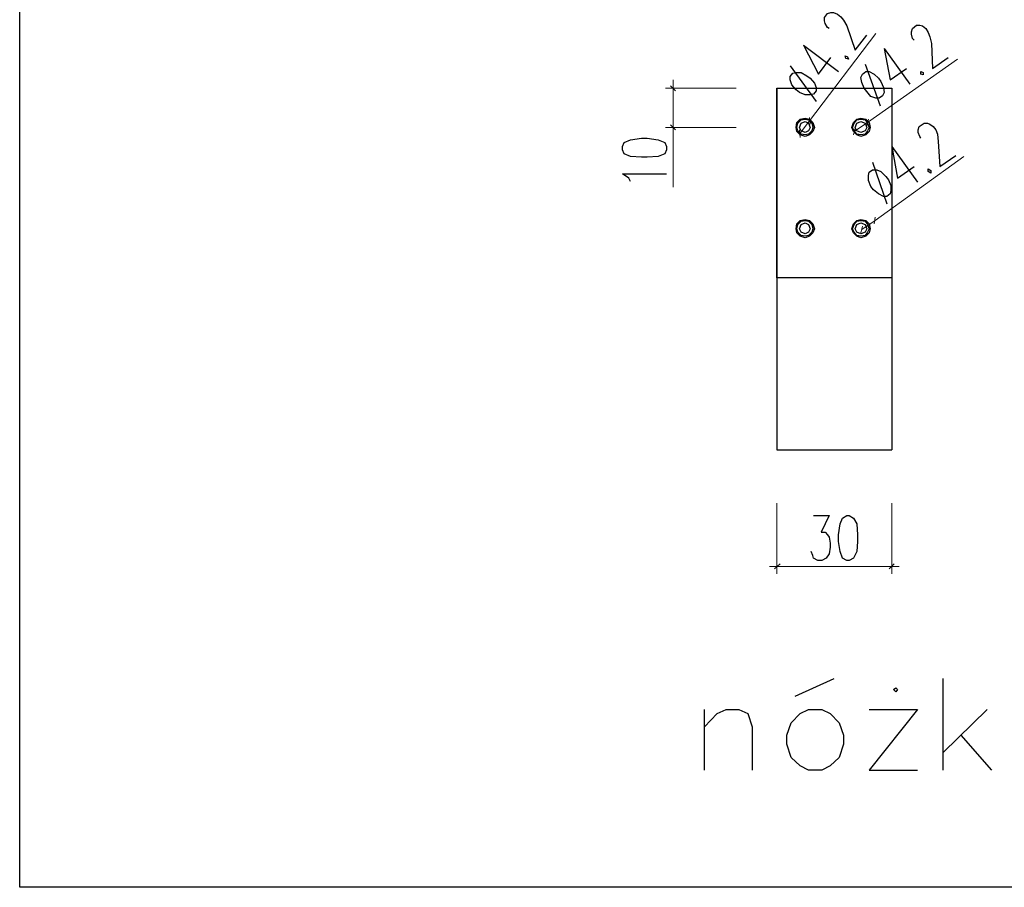
# Model space of a CAD drawing. Units: millimetres. Extents: x -386 to 386, y -115 to 108.
# Drawn here: x -386 to -336, y -115 to -71 of the extents above; entities that cross this region are included whole.
import ezdxf

# ---------------------------------------------------------------- set-up
doc = ezdxf.new("R2010")
doc.units = ezdxf.units.MM
doc.header["$MEASUREMENT"] = 0
doc.layers.add('Warstwa 1', color=7, linetype='Continuous')

msp = doc.modelspace()

# ---------------------------------------------------------------- linework, layer by layer
at = {"layer": 'Warstwa 1', "lineweight": 25}
for points, knots in [([(-97.874, -115), (-97.874, -115), (-97.874, 88.454), (-97.874, 88.454), (-97.874, 88.454), (-97.874, 88.454), (-385.656, 88.454), (-385.656, 88.454), (-385.656, 88.454), (-385.656, 88.454), (-385.656, -115), (-385.656, -115), (-385.656, -115), (-385.656, -115), (-97.874, -115), (-97.874, -115)], [0, 0, 0, 0, 0.2, 0.2, 0.2, 0.2, 0.4, 0.4, 0.4, 0.4, 0.6, 0.6, 0.6, 0.6, 1, 1, 1, 1]), ([(-344.4234, -71.2697), (-344.4234, -71.2697), (-344.5081, -71.2273), (-344.5081, -71.2273), (-344.5081, -71.2273), (-344.5081, -71.2273), (-344.6351, -71.0157), (-344.6351, -71.0157), (-344.6351, -71.0157), (-344.6351, -71.0157), (-344.6774, -70.8887), (-344.6774, -70.8887), (-344.6774, -70.8887), (-344.6774, -70.8887), (-344.6774, -70.7193), (-344.6774, -70.7193), (-344.6774, -70.7193), (-344.6774, -70.7193), (-344.5081, -70.5077), (-344.5081, -70.5077), (-344.5081, -70.5077), (-344.5081, -70.5077), (-344.3387, -70.4653), (-344.3387, -70.4653), (-344.3387, -70.4653), (-344.3387, -70.4653), (-344.2117, -70.4653), (-344.2117, -70.4653), (-344.2117, -70.4653), (-344.2117, -70.4653), (-344.0001, -70.55), (-344.0001, -70.55), (-344.0001, -70.55), (-344.0001, -70.55), (-343.8307, -70.677), (-343.8307, -70.677), (-343.8307, -70.677), (-343.8307, -70.677), (-343.7037, -70.8463), (-343.7037, -70.8463), (-343.7037, -70.8463), (-343.7037, -70.8463), (-343.5344, -71.1427), (-343.5344, -71.1427), (-343.5344, -71.1427), (-343.5344, -71.1427), (-343.1111, -72.3703), (-343.1111, -72.3703), (-343.1111, -72.3703), (-343.1111, -72.3703), (-342.5184, -71.6083), (-342.5184, -71.6083)], [0, 0, 0, 0, 0.0714286, 0.0714286, 0.0714286, 0.0714286, 0.1428571, 0.1428571, 0.1428571, 0.1428571, 0.2142857, 0.2142857, 0.2142857, 0.2142857, 0.2857143, 0.2857143, 0.2857143, 0.2857143, 0.3571429, 0.3571429, 0.3571429, 0.3571429, 0.4285714, 0.4285714, 0.4285714, 0.4285714, 0.5, 0.5, 0.5, 0.5, 0.5714286, 0.5714286, 0.5714286, 0.5714286, 0.6428571, 0.6428571, 0.6428571, 0.6428571, 0.7142857, 0.7142857, 0.7142857, 0.7142857, 0.7857143, 0.7857143, 0.7857143, 0.7857143, 0.8571429, 0.8571429, 0.8571429, 0.8571429, 1, 1, 1, 1]), ([(-340.1054, -71.8623), (-340.1054, -71.8623), (-340.1901, -71.7777), (-340.1901, -71.7777), (-340.1901, -71.7777), (-340.1901, -71.7777), (-340.2324, -71.566), (-340.2324, -71.566), (-340.2324, -71.566), (-340.2324, -71.566), (-340.2324, -71.439), (-340.2324, -71.439), (-340.2324, -71.439), (-340.2324, -71.439), (-340.1901, -71.2697), (-340.1901, -71.2697), (-340.1901, -71.2697), (-340.1901, -71.2697), (-339.9784, -71.1003), (-339.9784, -71.1003), (-339.9784, -71.1003), (-339.9784, -71.1003), (-339.8091, -71.1003), (-339.8091, -71.1003), (-339.8091, -71.1003), (-339.8091, -71.1003), (-339.6821, -71.1427), (-339.6821, -71.1427), (-339.6821, -71.1427), (-339.6821, -71.1427), (-339.5127, -71.2697), (-339.5127, -71.2697), (-339.5127, -71.2697), (-339.5127, -71.2697), (-339.3857, -71.4813), (-339.3857, -71.4813), (-339.3857, -71.4813), (-339.3857, -71.4813), (-339.3011, -71.693), (-339.3011, -71.693), (-339.3011, -71.693), (-339.3011, -71.693), (-339.2164, -72.0317), (-339.2164, -72.0317), (-339.2164, -72.0317), (-339.2164, -72.0317), (-339.1741, -73.3017), (-339.1741, -73.3017), (-339.1741, -73.3017), (-339.1741, -73.3017), (-338.3697, -72.7513), (-338.3697, -72.7513)], [0, 0, 0, 0, 0.0714286, 0.0714286, 0.0714286, 0.0714286, 0.1428571, 0.1428571, 0.1428571, 0.1428571, 0.2142857, 0.2142857, 0.2142857, 0.2142857, 0.2857143, 0.2857143, 0.2857143, 0.2857143, 0.3571429, 0.3571429, 0.3571429, 0.3571429, 0.4285714, 0.4285714, 0.4285714, 0.4285714, 0.5, 0.5, 0.5, 0.5, 0.5714286, 0.5714286, 0.5714286, 0.5714286, 0.6428571, 0.6428571, 0.6428571, 0.6428571, 0.7142857, 0.7142857, 0.7142857, 0.7142857, 0.7857143, 0.7857143, 0.7857143, 0.7857143, 0.8571429, 0.8571429, 0.8571429, 0.8571429, 1, 1, 1, 1]), ([(-345.7357, -72.1163), (-345.7357, -72.1163), (-344.9737, -73.598), (-344.9737, -73.598), (-344.9737, -73.598), (-344.9737, -73.598), (-344.3387, -72.7513), (-344.3387, -72.7513)], [0, 0, 0, 0, 0.3333333, 0.3333333, 0.3333333, 0.3333333, 1, 1, 1, 1]), ([(-343.6191, -72.6667), (-343.6191, -72.6667), (-343.5767, -72.7937), (-343.5767, -72.7937), (-343.5767, -72.7937), (-343.5767, -72.7937), (-343.4497, -72.836), (-343.4497, -72.836), (-343.4497, -72.836), (-343.4497, -72.836), (-343.4921, -72.709), (-343.4921, -72.709), (-343.4921, -72.709), (-343.4921, -72.709), (-343.6191, -72.6667), (-343.6191, -72.6667)], [0, 0, 0, 0, 0.2, 0.2, 0.2, 0.2, 0.4, 0.4, 0.4, 0.4, 0.6, 0.6, 0.6, 0.6, 1, 1, 1, 1]), ([(-341.6294, -72.2857), (-341.6294, -72.2857), (-341.3331, -73.8943), (-341.3331, -73.8943), (-341.3331, -73.8943), (-341.3331, -73.8943), (-340.4864, -73.3017), (-340.4864, -73.3017)], [0, 0, 0, 0, 0.3333333, 0.3333333, 0.3333333, 0.3333333, 1, 1, 1, 1]), ([(-346.4131, -73.725), (-346.4131, -73.725), (-346.4131, -73.8943), (-346.4131, -73.8943), (-346.4131, -73.8943), (-346.4131, -73.8943), (-346.3284, -74.1483), (-346.3284, -74.1483), (-346.3284, -74.1483), (-346.3284, -74.1483), (-346.1167, -74.4023), (-346.1167, -74.4023), (-346.1167, -74.4023), (-346.1167, -74.4023), (-345.9474, -74.5293), (-345.9474, -74.5293), (-345.9474, -74.5293), (-345.9474, -74.5293), (-345.6511, -74.6563), (-345.6511, -74.6563), (-345.6511, -74.6563), (-345.6511, -74.6563), (-345.3971, -74.6563), (-345.3971, -74.6563), (-345.3971, -74.6563), (-345.3971, -74.6563), (-345.2277, -74.614), (-345.2277, -74.614), (-345.2277, -74.614), (-345.2277, -74.614), (-345.1007, -74.4447), (-345.1007, -74.4447), (-345.1007, -74.4447), (-345.1007, -74.4447), (-345.1007, -74.2753), (-345.1007, -74.2753), (-345.1007, -74.2753), (-345.1007, -74.2753), (-345.1854, -74.0637), (-345.1854, -74.0637), (-345.1854, -74.0637), (-345.1854, -74.0637), (-345.3971, -73.8097), (-345.3971, -73.8097), (-345.3971, -73.8097), (-345.3971, -73.8097), (-345.5664, -73.6827), (-345.5664, -73.6827), (-345.5664, -73.6827), (-345.5664, -73.6827), (-345.8627, -73.5133), (-345.8627, -73.5133), (-345.8627, -73.5133), (-345.8627, -73.5133), (-346.1167, -73.5133), (-346.1167, -73.5133), (-346.1167, -73.5133), (-346.1167, -73.5133), (-346.2861, -73.5557), (-346.2861, -73.5557), (-346.2861, -73.5557), (-346.2861, -73.5557), (-346.4131, -73.725), (-346.4131, -73.725)], [0, 0, 0, 0, 0.0588235, 0.0588235, 0.0588235, 0.0588235, 0.1176471, 0.1176471, 0.1176471, 0.1176471, 0.1764706, 0.1764706, 0.1764706, 0.1764706, 0.2352941, 0.2352941, 0.2352941, 0.2352941, 0.2941176, 0.2941176, 0.2941176, 0.2941176, 0.3529412, 0.3529412, 0.3529412, 0.3529412, 0.4117647, 0.4117647, 0.4117647, 0.4117647, 0.4705882, 0.4705882, 0.4705882, 0.4705882, 0.5294118, 0.5294118, 0.5294118, 0.5294118, 0.5882353, 0.5882353, 0.5882353, 0.5882353, 0.6470588, 0.6470588, 0.6470588, 0.6470588, 0.7058824, 0.7058824, 0.7058824, 0.7058824, 0.7647059, 0.7647059, 0.7647059, 0.7647059, 0.8235294, 0.8235294, 0.8235294, 0.8235294, 0.8823529, 0.8823529, 0.8823529, 0.8823529, 1, 1, 1, 1]), ([(-342.7301, -73.598), (-342.7301, -73.598), (-342.8147, -73.7673), (-342.8147, -73.7673), (-342.8147, -73.7673), (-342.8147, -73.7673), (-342.7724, -74.0213), (-342.7724, -74.0213), (-342.7724, -74.0213), (-342.7724, -74.0213), (-342.6454, -74.3177), (-342.6454, -74.3177), (-342.6454, -74.3177), (-342.6454, -74.3177), (-342.5184, -74.487), (-342.5184, -74.487), (-342.5184, -74.487), (-342.5184, -74.487), (-342.3067, -74.741), (-342.3067, -74.741), (-342.3067, -74.741), (-342.3067, -74.741), (-342.0527, -74.8257), (-342.0527, -74.8257), (-342.0527, -74.8257), (-342.0527, -74.8257), (-341.8834, -74.8257), (-341.8834, -74.8257), (-341.8834, -74.8257), (-341.8834, -74.8257), (-341.7141, -74.6987), (-341.7141, -74.6987), (-341.7141, -74.6987), (-341.7141, -74.6987), (-341.6294, -74.5293), (-341.6294, -74.5293), (-341.6294, -74.5293), (-341.6294, -74.5293), (-341.6717, -74.2753), (-341.6717, -74.2753), (-341.6717, -74.2753), (-341.6717, -74.2753), (-341.7987, -73.979), (-341.7987, -73.979), (-341.7987, -73.979), (-341.7987, -73.979), (-341.9257, -73.8097), (-341.9257, -73.8097), (-341.9257, -73.8097), (-341.9257, -73.8097), (-342.1374, -73.598), (-342.1374, -73.598), (-342.1374, -73.598), (-342.1374, -73.598), (-342.3914, -73.471), (-342.3914, -73.471), (-342.3914, -73.471), (-342.3914, -73.471), (-342.5607, -73.471), (-342.5607, -73.471), (-342.5607, -73.471), (-342.5607, -73.471), (-342.7301, -73.598), (-342.7301, -73.598)], [0, 0, 0, 0, 0.0588235, 0.0588235, 0.0588235, 0.0588235, 0.1176471, 0.1176471, 0.1176471, 0.1176471, 0.1764706, 0.1764706, 0.1764706, 0.1764706, 0.2352941, 0.2352941, 0.2352941, 0.2352941, 0.2941176, 0.2941176, 0.2941176, 0.2941176, 0.3529412, 0.3529412, 0.3529412, 0.3529412, 0.4117647, 0.4117647, 0.4117647, 0.4117647, 0.4705882, 0.4705882, 0.4705882, 0.4705882, 0.5294118, 0.5294118, 0.5294118, 0.5294118, 0.5882353, 0.5882353, 0.5882353, 0.5882353, 0.6470588, 0.6470588, 0.6470588, 0.6470588, 0.7058824, 0.7058824, 0.7058824, 0.7058824, 0.7647059, 0.7647059, 0.7647059, 0.7647059, 0.8235294, 0.8235294, 0.8235294, 0.8235294, 0.8823529, 0.8823529, 0.8823529, 0.8823529, 1, 1, 1, 1]), ([(-339.7667, -73.471), (-339.7667, -73.471), (-339.7667, -73.598), (-339.7667, -73.598), (-339.7667, -73.598), (-339.7667, -73.598), (-339.6397, -73.6403), (-339.6397, -73.6403), (-339.6397, -73.6403), (-339.6397, -73.6403), (-339.6397, -73.5133), (-339.6397, -73.5133), (-339.6397, -73.5133), (-339.6397, -73.5133), (-339.7667, -73.471), (-339.7667, -73.471)], [0, 0, 0, 0, 0.2, 0.2, 0.2, 0.2, 0.4, 0.4, 0.4, 0.4, 0.6, 0.6, 0.6, 0.6, 1, 1, 1, 1]), ([(-339.7667, -76.8577), (-339.7667, -76.8577), (-339.8091, -76.773), (-339.8091, -76.773), (-339.8091, -76.773), (-339.8091, -76.773), (-339.8937, -76.5613), (-339.8937, -76.5613), (-339.8937, -76.5613), (-339.8937, -76.5613), (-339.8937, -76.4343), (-339.8937, -76.4343), (-339.8937, -76.4343), (-339.8937, -76.4343), (-339.8514, -76.265), (-339.8514, -76.265), (-339.8514, -76.265), (-339.8514, -76.265), (-339.5974, -76.0957), (-339.5974, -76.0957), (-339.5974, -76.0957), (-339.5974, -76.0957), (-339.4281, -76.0957), (-339.4281, -76.0957), (-339.4281, -76.0957), (-339.4281, -76.0957), (-339.3011, -76.138), (-339.3011, -76.138), (-339.3011, -76.138), (-339.3011, -76.138), (-339.1317, -76.265), (-339.1317, -76.265), (-339.1317, -76.265), (-339.1317, -76.265), (-339.0047, -76.4343), (-339.0047, -76.4343), (-339.0047, -76.4343), (-339.0047, -76.4343), (-338.9201, -76.646), (-338.9201, -76.646), (-338.9201, -76.646), (-338.9201, -76.646), (-338.8777, -77.027), (-338.8777, -77.027), (-338.8777, -77.027), (-338.8777, -77.027), (-338.7931, -78.297), (-338.7931, -78.297), (-338.7931, -78.297), (-338.7931, -78.297), (-337.9887, -77.7467), (-337.9887, -77.7467)], [0, 0, 0, 0, 0.0714286, 0.0714286, 0.0714286, 0.0714286, 0.1428571, 0.1428571, 0.1428571, 0.1428571, 0.2142857, 0.2142857, 0.2142857, 0.2142857, 0.2857143, 0.2857143, 0.2857143, 0.2857143, 0.3571429, 0.3571429, 0.3571429, 0.3571429, 0.4285714, 0.4285714, 0.4285714, 0.4285714, 0.5, 0.5, 0.5, 0.5, 0.5714286, 0.5714286, 0.5714286, 0.5714286, 0.6428571, 0.6428571, 0.6428571, 0.6428571, 0.7142857, 0.7142857, 0.7142857, 0.7142857, 0.7857143, 0.7857143, 0.7857143, 0.7857143, 0.8571429, 0.8571429, 0.8571429, 0.8571429, 1, 1, 1, 1]), ([(-354.9644, -77.4503), (-354.9644, -77.4503), (-354.8797, -77.662), (-354.8797, -77.662), (-354.8797, -77.662), (-354.8797, -77.662), (-354.5411, -77.789), (-354.5411, -77.789), (-354.5411, -77.789), (-354.5411, -77.789), (-353.9907, -77.8313), (-353.9907, -77.8313), (-353.9907, -77.8313), (-353.9907, -77.8313), (-353.6944, -77.8313), (-353.6944, -77.8313), (-353.6944, -77.8313), (-353.6944, -77.8313), (-353.1441, -77.789), (-353.1441, -77.789), (-353.1441, -77.789), (-353.1441, -77.789), (-352.8054, -77.662), (-352.8054, -77.662), (-352.8054, -77.662), (-352.8054, -77.662), (-352.7207, -77.4503), (-352.7207, -77.4503), (-352.7207, -77.4503), (-352.7207, -77.4503), (-352.7207, -77.281), (-352.7207, -77.281), (-352.7207, -77.281), (-352.7207, -77.281), (-352.8054, -77.0693), (-352.8054, -77.0693), (-352.8054, -77.0693), (-352.8054, -77.0693), (-353.1441, -76.9423), (-353.1441, -76.9423), (-353.1441, -76.9423), (-353.1441, -76.9423), (-353.6944, -76.8577), (-353.6944, -76.8577), (-353.6944, -76.8577), (-353.6944, -76.8577), (-353.9907, -76.8577), (-353.9907, -76.8577), (-353.9907, -76.8577), (-353.9907, -76.8577), (-354.5411, -76.9423), (-354.5411, -76.9423), (-354.5411, -76.9423), (-354.5411, -76.9423), (-354.8797, -77.0693), (-354.8797, -77.0693), (-354.8797, -77.0693), (-354.8797, -77.0693), (-354.9644, -77.281), (-354.9644, -77.281), (-354.9644, -77.281), (-354.9644, -77.281), (-354.9644, -77.4503), (-354.9644, -77.4503)], [0, 0, 0, 0, 0.0588235, 0.0588235, 0.0588235, 0.0588235, 0.1176471, 0.1176471, 0.1176471, 0.1176471, 0.1764706, 0.1764706, 0.1764706, 0.1764706, 0.2352941, 0.2352941, 0.2352941, 0.2352941, 0.2941176, 0.2941176, 0.2941176, 0.2941176, 0.3529412, 0.3529412, 0.3529412, 0.3529412, 0.4117647, 0.4117647, 0.4117647, 0.4117647, 0.4705882, 0.4705882, 0.4705882, 0.4705882, 0.5294118, 0.5294118, 0.5294118, 0.5294118, 0.5882353, 0.5882353, 0.5882353, 0.5882353, 0.6470588, 0.6470588, 0.6470588, 0.6470588, 0.7058824, 0.7058824, 0.7058824, 0.7058824, 0.7647059, 0.7647059, 0.7647059, 0.7647059, 0.8235294, 0.8235294, 0.8235294, 0.8235294, 0.8823529, 0.8823529, 0.8823529, 0.8823529, 1, 1, 1, 1]), ([(-341.2484, -77.281), (-341.2484, -77.281), (-340.9521, -78.8897), (-340.9521, -78.8897), (-340.9521, -78.8897), (-340.9521, -78.8897), (-340.1054, -78.297), (-340.1054, -78.297)], [0, 0, 0, 0, 0.3333333, 0.3333333, 0.3333333, 0.3333333, 1, 1, 1, 1]), ([(-354.5411, -79.059), (-354.5411, -79.059), (-354.6257, -78.8897), (-354.6257, -78.8897), (-354.6257, -78.8897), (-354.6257, -78.8897), (-354.9644, -78.678), (-354.9644, -78.678), (-354.9644, -78.678), (-354.9644, -78.678), (-352.7207, -78.678), (-352.7207, -78.678)], [0, 0, 0, 0, 0.25, 0.25, 0.25, 0.25, 0.5, 0.5, 0.5, 0.5, 1, 1, 1, 1]), ([(-342.3914, -78.5933), (-342.3914, -78.5933), (-342.4337, -78.7627), (-342.4337, -78.7627), (-342.4337, -78.7627), (-342.4337, -78.7627), (-342.4337, -79.0167), (-342.4337, -79.0167), (-342.4337, -79.0167), (-342.4337, -79.0167), (-342.3067, -79.313), (-342.3067, -79.313), (-342.3067, -79.313), (-342.3067, -79.313), (-342.1797, -79.4823), (-342.1797, -79.4823), (-342.1797, -79.4823), (-342.1797, -79.4823), (-341.9257, -79.694), (-341.9257, -79.694), (-341.9257, -79.694), (-341.9257, -79.694), (-341.6717, -79.821), (-341.6717, -79.821), (-341.6717, -79.821), (-341.6717, -79.821), (-341.5024, -79.821), (-341.5024, -79.821), (-341.5024, -79.821), (-341.5024, -79.821), (-341.3331, -79.694), (-341.3331, -79.694), (-341.3331, -79.694), (-341.3331, -79.694), (-341.2907, -79.5247), (-341.2907, -79.5247), (-341.2907, -79.5247), (-341.2907, -79.5247), (-341.2907, -79.2707), (-341.2907, -79.2707), (-341.2907, -79.2707), (-341.2907, -79.2707), (-341.4177, -78.9743), (-341.4177, -78.9743), (-341.4177, -78.9743), (-341.4177, -78.9743), (-341.5447, -78.805), (-341.5447, -78.805), (-341.5447, -78.805), (-341.5447, -78.805), (-341.7987, -78.551), (-341.7987, -78.551), (-341.7987, -78.551), (-341.7987, -78.551), (-342.0104, -78.4663), (-342.0104, -78.4663), (-342.0104, -78.4663), (-342.0104, -78.4663), (-342.2221, -78.4663), (-342.2221, -78.4663), (-342.2221, -78.4663), (-342.2221, -78.4663), (-342.3914, -78.5933), (-342.3914, -78.5933)], [0, 0, 0, 0, 0.0588235, 0.0588235, 0.0588235, 0.0588235, 0.1176471, 0.1176471, 0.1176471, 0.1176471, 0.1764706, 0.1764706, 0.1764706, 0.1764706, 0.2352941, 0.2352941, 0.2352941, 0.2352941, 0.2941176, 0.2941176, 0.2941176, 0.2941176, 0.3529412, 0.3529412, 0.3529412, 0.3529412, 0.4117647, 0.4117647, 0.4117647, 0.4117647, 0.4705882, 0.4705882, 0.4705882, 0.4705882, 0.5294118, 0.5294118, 0.5294118, 0.5294118, 0.5882353, 0.5882353, 0.5882353, 0.5882353, 0.6470588, 0.6470588, 0.6470588, 0.6470588, 0.7058824, 0.7058824, 0.7058824, 0.7058824, 0.7647059, 0.7647059, 0.7647059, 0.7647059, 0.8235294, 0.8235294, 0.8235294, 0.8235294, 0.8823529, 0.8823529, 0.8823529, 0.8823529, 1, 1, 1, 1]), ([(-339.3857, -78.424), (-339.3857, -78.424), (-339.3857, -78.551), (-339.3857, -78.551), (-339.3857, -78.551), (-339.3857, -78.551), (-339.2587, -78.6357), (-339.2587, -78.6357), (-339.2587, -78.6357), (-339.2587, -78.6357), (-339.2587, -78.5087), (-339.2587, -78.5087), (-339.2587, -78.5087), (-339.2587, -78.5087), (-339.3857, -78.424), (-339.3857, -78.424)], [0, 0, 0, 0, 0.2, 0.2, 0.2, 0.2, 0.4, 0.4, 0.4, 0.4, 0.6, 0.6, 0.6, 0.6, 1, 1, 1, 1]), ([(-341.0367, -105.0517), (-341.0367, -105.0517), (-340.9521, -104.9247), (-340.9521, -104.9247), (-340.9521, -104.9247), (-340.9521, -104.9247), (-341.0367, -104.84), (-341.0367, -104.84), (-341.0367, -104.84), (-341.0367, -104.84), (-341.1637, -104.9247), (-341.1637, -104.9247), (-341.1637, -104.9247), (-341.1637, -104.9247), (-341.0367, -105.0517), (-341.0367, -105.0517)], [0, 0, 0, 0, 0.2, 0.2, 0.2, 0.2, 0.4, 0.4, 0.4, 0.4, 0.6, 0.6, 0.6, 0.6, 1, 1, 1, 1]), ([(-350.7734, -106.8297), (-350.7734, -106.8297), (-350.1384, -106.1523), (-350.1384, -106.1523), (-350.1384, -106.1523), (-350.1384, -106.1523), (-349.6727, -105.9407), (-349.6727, -105.9407), (-349.6727, -105.9407), (-349.6727, -105.9407), (-349.0377, -105.9407), (-349.0377, -105.9407), (-349.0377, -105.9407), (-349.0377, -105.9407), (-348.5721, -106.1523), (-348.5721, -106.1523), (-348.5721, -106.1523), (-348.5721, -106.1523), (-348.3604, -106.8297), (-348.3604, -106.8297), (-348.3604, -106.8297), (-348.3604, -106.8297), (-348.3604, -109.031), (-348.3604, -109.031)], [0, 0, 0, 0, 0.1428571, 0.1428571, 0.1428571, 0.1428571, 0.2857143, 0.2857143, 0.2857143, 0.2857143, 0.4285714, 0.4285714, 0.4285714, 0.4285714, 0.5714286, 0.5714286, 0.5714286, 0.5714286, 0.7142857, 0.7142857, 0.7142857, 0.7142857, 1, 1, 1, 1]), ([(-345.4817, -105.9407), (-345.4817, -105.9407), (-345.9051, -106.1523), (-345.9051, -106.1523), (-345.9051, -106.1523), (-345.9051, -106.1523), (-346.3707, -106.618), (-346.3707, -106.618), (-346.3707, -106.618), (-346.3707, -106.618), (-346.5824, -107.253), (-346.5824, -107.253), (-346.5824, -107.253), (-346.5824, -107.253), (-346.5824, -107.7187), (-346.5824, -107.7187), (-346.5824, -107.7187), (-346.5824, -107.7187), (-346.3707, -108.396), (-346.3707, -108.396), (-346.3707, -108.396), (-346.3707, -108.396), (-345.9051, -108.8193), (-345.9051, -108.8193), (-345.9051, -108.8193), (-345.9051, -108.8193), (-345.4817, -109.031), (-345.4817, -109.031), (-345.4817, -109.031), (-345.4817, -109.031), (-344.8044, -109.031), (-344.8044, -109.031), (-344.8044, -109.031), (-344.8044, -109.031), (-344.3811, -108.8193), (-344.3811, -108.8193), (-344.3811, -108.8193), (-344.3811, -108.8193), (-343.9154, -108.396), (-343.9154, -108.396), (-343.9154, -108.396), (-343.9154, -108.396), (-343.7037, -107.7187), (-343.7037, -107.7187), (-343.7037, -107.7187), (-343.7037, -107.7187), (-343.7037, -107.253), (-343.7037, -107.253), (-343.7037, -107.253), (-343.7037, -107.253), (-343.9154, -106.618), (-343.9154, -106.618), (-343.9154, -106.618), (-343.9154, -106.618), (-344.3811, -106.1523), (-344.3811, -106.1523), (-344.3811, -106.1523), (-344.3811, -106.1523), (-344.8044, -105.9407), (-344.8044, -105.9407), (-344.8044, -105.9407), (-344.8044, -105.9407), (-345.4817, -105.9407), (-345.4817, -105.9407)], [0, 0, 0, 0, 0.0588235, 0.0588235, 0.0588235, 0.0588235, 0.1176471, 0.1176471, 0.1176471, 0.1176471, 0.1764706, 0.1764706, 0.1764706, 0.1764706, 0.2352941, 0.2352941, 0.2352941, 0.2352941, 0.2941176, 0.2941176, 0.2941176, 0.2941176, 0.3529412, 0.3529412, 0.3529412, 0.3529412, 0.4117647, 0.4117647, 0.4117647, 0.4117647, 0.4705882, 0.4705882, 0.4705882, 0.4705882, 0.5294118, 0.5294118, 0.5294118, 0.5294118, 0.5882353, 0.5882353, 0.5882353, 0.5882353, 0.6470588, 0.6470588, 0.6470588, 0.6470588, 0.7058824, 0.7058824, 0.7058824, 0.7058824, 0.7647059, 0.7647059, 0.7647059, 0.7647059, 0.8235294, 0.8235294, 0.8235294, 0.8235294, 0.8823529, 0.8823529, 0.8823529, 0.8823529, 1, 1, 1, 1]), ([(-342.3914, -105.9407), (-342.3914, -105.9407), (-339.9361, -105.9407), (-339.9361, -105.9407), (-339.9361, -105.9407), (-339.9361, -105.9407), (-342.3914, -109.031), (-342.3914, -109.031), (-342.3914, -109.031), (-342.3914, -109.031), (-339.9361, -109.031), (-339.9361, -109.031)], [0, 0, 0, 0, 0.25, 0.25, 0.25, 0.25, 0.5, 0.5, 0.5, 0.5, 1, 1, 1, 1])]:
    msp.add_open_spline(points, degree=3, knots=knots, dxfattribs=at)
at = {"layer": 'Warstwa 1', "lineweight": 9}
for points in [[(-342.0527, -71.5237), (-342.0527, -71.5237), (-345.4394, -75.9687), (-345.4394, -75.9687)], [(-337.9041, -72.836), (-337.9041, -72.836), (-342.4761, -76.0533), (-342.4761, -76.0533)], [(-352.2551, -74.4447), (-352.2551, -74.4447), (-352.5091, -74.1907), (-352.5091, -74.1907)], [(-352.3821, -73.8943), (-352.3821, -73.8943), (-352.3821, -79.3553), (-352.3821, -79.3553)], [(-349.1647, -74.3177), (-349.1647, -74.3177), (-352.7631, -74.3177), (-352.7631, -74.3177)], [(-352.5091, -76.1803), (-352.5091, -76.1803), (-352.2551, -76.4343), (-352.2551, -76.4343)], [(-345.9051, -76.6037), (-345.9051, -76.6037), (-345.4394, -75.9687), (-345.4394, -75.9687)], [(-345.4394, -75.7993), (-345.4394, -75.7993), (-345.3971, -76.138), (-345.3971, -76.138)], [(-343.1534, -76.519), (-343.1534, -76.519), (-342.4761, -76.0533), (-342.4761, -76.0533)], [(-342.4337, -75.884), (-342.4337, -75.884), (-342.5184, -76.2227), (-342.5184, -76.2227)], [(-349.1647, -76.3073), (-349.1647, -76.3073), (-352.7631, -76.3073), (-352.7631, -76.3073)], [(-345.9051, -76.8153), (-345.9051, -76.8153), (-345.9474, -76.4343), (-345.9474, -76.4343)], [(-343.1957, -76.6883), (-343.1957, -76.6883), (-343.1111, -76.3497), (-343.1111, -76.3497)], [(-337.5654, -77.789), (-337.5654, -77.789), (-342.0951, -81.0487), (-342.0951, -81.0487)], [(-342.7724, -81.5143), (-342.7724, -81.5143), (-342.0951, -81.0487), (-342.0951, -81.0487)], [(-342.0951, -80.8793), (-342.0951, -80.8793), (-342.1374, -81.218), (-342.1374, -81.218)], [(-342.8147, -81.6837), (-342.8147, -81.6837), (-342.7301, -81.345), (-342.7301, -81.345)], [(-347.0904, -95.442), (-347.0904, -95.442), (-347.0904, -99.0403), (-347.0904, -99.0403)], [(-341.2484, -95.442), (-341.2484, -95.442), (-341.2484, -99.0403), (-341.2484, -99.0403)], [(-347.4714, -98.6593), (-347.4714, -98.6593), (-340.8674, -98.6593), (-340.8674, -98.6593)], [(-346.9211, -98.5323), (-346.9211, -98.5323), (-347.2174, -98.7863), (-347.2174, -98.7863)], [(-341.3754, -98.7863), (-341.3754, -98.7863), (-341.1214, -98.5323), (-341.1214, -98.5323)]]:
    msp.add_open_spline(points, degree=3, dxfattribs=at)
at = {"layer": 'Warstwa 1', "lineweight": 25}
for points in [[(-345.7357, -72.1163), (-345.7357, -72.1163), (-343.9577, -73.471), (-343.9577, -73.471)], [(-341.6294, -72.2857), (-341.6294, -72.2857), (-340.3171, -74.106), (-340.3171, -74.106)], [(-346.4131, -73.1747), (-346.4131, -73.1747), (-345.1007, -74.995), (-345.1007, -74.995)], [(-342.6031, -73.09), (-342.6031, -73.09), (-341.8411, -75.2067), (-341.8411, -75.2067)], [(-341.2484, -77.281), (-341.2484, -77.281), (-339.9361, -79.1013), (-339.9361, -79.1013)], [(-342.2221, -78.0853), (-342.2221, -78.0853), (-341.5024, -80.202), (-341.5024, -80.202)], [(-346.1591, -105.2633), (-346.1591, -105.2633), (-344.1694, -104.3743), (-344.1694, -104.3743)], [(-338.6237, -109.031), (-338.6237, -109.031), (-338.6237, -104.3743), (-338.6237, -104.3743)], [(-350.7734, -109.031), (-350.7734, -109.031), (-350.7734, -105.9407), (-350.7734, -105.9407)], [(-336.3801, -105.9407), (-336.3801, -105.9407), (-338.6237, -108.142), (-338.6237, -108.142)], [(-337.7347, -107.253), (-337.7347, -107.253), (-336.1684, -109.031), (-336.1684, -109.031)]]:
    msp.add_open_spline(points, degree=3, dxfattribs=at)
at = {"layer": 'Warstwa 1', "lineweight": 30}
for points, knots in [([(-341.2484, -83.9697), (-341.2484, -83.9697), (-341.2484, -74.3177), (-341.2484, -74.3177), (-341.2484, -74.3177), (-341.2484, -74.3177), (-347.0904, -74.3177), (-347.0904, -74.3177), (-347.0904, -74.3177), (-347.0904, -74.3177), (-347.0904, -83.9697), (-347.0904, -83.9697), (-347.0904, -83.9697), (-347.0904, -83.9697), (-341.2484, -83.9697), (-341.2484, -83.9697)], [0, 0, 0, 0, 0.2, 0.2, 0.2, 0.2, 0.4, 0.4, 0.4, 0.4, 0.6, 0.6, 0.6, 0.6, 1, 1, 1, 1]), ([(-347.0904, -74.3177), (-347.0904, -74.3177), (-347.0904, -92.7327), (-347.0904, -92.7327), (-347.0904, -92.7327), (-347.0904, -92.7327), (-341.2484, -92.7327), (-341.2484, -92.7327)], [0, 0, 0, 0, 0.3333333, 0.3333333, 0.3333333, 0.3333333, 1, 1, 1, 1]), ([(-345.1854, -76.3073), (-345.1854, -76.3073), (-345.2701, -76.0533), (-345.2701, -76.0533), (-345.2701, -76.0533), (-345.2701, -76.0533), (-345.4394, -75.884), (-345.4394, -75.884), (-345.4394, -75.884), (-345.4394, -75.884), (-345.6511, -75.8417), (-345.6511, -75.8417), (-345.6511, -75.8417), (-345.6511, -75.8417), (-345.9051, -75.884), (-345.9051, -75.884), (-345.9051, -75.884), (-345.9051, -75.884), (-346.0744, -76.0533), (-346.0744, -76.0533), (-346.0744, -76.0533), (-346.0744, -76.0533), (-346.1167, -76.3073), (-346.1167, -76.3073), (-346.1167, -76.3073), (-346.1167, -76.3073), (-346.0744, -76.519), (-346.0744, -76.519), (-346.0744, -76.519), (-346.0744, -76.519), (-345.9051, -76.6883), (-345.9051, -76.6883), (-345.9051, -76.6883), (-345.9051, -76.6883), (-345.6511, -76.773), (-345.6511, -76.773), (-345.6511, -76.773), (-345.6511, -76.773), (-345.4394, -76.6883), (-345.4394, -76.6883), (-345.4394, -76.6883), (-345.4394, -76.6883), (-345.2701, -76.519), (-345.2701, -76.519), (-345.2701, -76.519), (-345.2701, -76.519), (-345.1854, -76.3073), (-345.1854, -76.3073)], [0, 0, 0, 0, 0.0769231, 0.0769231, 0.0769231, 0.0769231, 0.1538462, 0.1538462, 0.1538462, 0.1538462, 0.2307692, 0.2307692, 0.2307692, 0.2307692, 0.3076923, 0.3076923, 0.3076923, 0.3076923, 0.3846154, 0.3846154, 0.3846154, 0.3846154, 0.4615385, 0.4615385, 0.4615385, 0.4615385, 0.5384615, 0.5384615, 0.5384615, 0.5384615, 0.6153846, 0.6153846, 0.6153846, 0.6153846, 0.6923077, 0.6923077, 0.6923077, 0.6923077, 0.7692308, 0.7692308, 0.7692308, 0.7692308, 0.8461538, 0.8461538, 0.8461538, 0.8461538, 1, 1, 1, 1]), ([(-345.2701, -76.3073), (-345.2701, -76.3073), (-345.3124, -76.0957), (-345.3124, -76.0957), (-345.3124, -76.0957), (-345.3124, -76.0957), (-345.4817, -75.9263), (-345.4817, -75.9263), (-345.4817, -75.9263), (-345.4817, -75.9263), (-345.6511, -75.884), (-345.6511, -75.884), (-345.6511, -75.884), (-345.6511, -75.884), (-345.8627, -75.9263), (-345.8627, -75.9263), (-345.8627, -75.9263), (-345.8627, -75.9263), (-346.0321, -76.0957), (-346.0321, -76.0957), (-346.0321, -76.0957), (-346.0321, -76.0957), (-346.0744, -76.3073), (-346.0744, -76.3073), (-346.0744, -76.3073), (-346.0744, -76.3073), (-346.0321, -76.4767), (-346.0321, -76.4767), (-346.0321, -76.4767), (-346.0321, -76.4767), (-345.8627, -76.646), (-345.8627, -76.646), (-345.8627, -76.646), (-345.8627, -76.646), (-345.6511, -76.6883), (-345.6511, -76.6883), (-345.6511, -76.6883), (-345.6511, -76.6883), (-345.4817, -76.646), (-345.4817, -76.646), (-345.4817, -76.646), (-345.4817, -76.646), (-345.3124, -76.4767), (-345.3124, -76.4767), (-345.3124, -76.4767), (-345.3124, -76.4767), (-345.2701, -76.3073), (-345.2701, -76.3073)], [0, 0, 0, 0, 0.0769231, 0.0769231, 0.0769231, 0.0769231, 0.1538462, 0.1538462, 0.1538462, 0.1538462, 0.2307692, 0.2307692, 0.2307692, 0.2307692, 0.3076923, 0.3076923, 0.3076923, 0.3076923, 0.3846154, 0.3846154, 0.3846154, 0.3846154, 0.4615385, 0.4615385, 0.4615385, 0.4615385, 0.5384615, 0.5384615, 0.5384615, 0.5384615, 0.6153846, 0.6153846, 0.6153846, 0.6153846, 0.6923077, 0.6923077, 0.6923077, 0.6923077, 0.7692308, 0.7692308, 0.7692308, 0.7692308, 0.8461538, 0.8461538, 0.8461538, 0.8461538, 1, 1, 1, 1]), ([(-345.3971, -76.3073), (-345.3971, -76.3073), (-345.4817, -76.0957), (-345.4817, -76.0957), (-345.4817, -76.0957), (-345.4817, -76.0957), (-345.6511, -76.011), (-345.6511, -76.011), (-345.6511, -76.011), (-345.6511, -76.011), (-345.8627, -76.0957), (-345.8627, -76.0957), (-345.8627, -76.0957), (-345.8627, -76.0957), (-345.9474, -76.3073), (-345.9474, -76.3073), (-345.9474, -76.3073), (-345.9474, -76.3073), (-345.8627, -76.4767), (-345.8627, -76.4767), (-345.8627, -76.4767), (-345.8627, -76.4767), (-345.6511, -76.5613), (-345.6511, -76.5613), (-345.6511, -76.5613), (-345.6511, -76.5613), (-345.4817, -76.4767), (-345.4817, -76.4767), (-345.4817, -76.4767), (-345.4817, -76.4767), (-345.3971, -76.3073), (-345.3971, -76.3073)], [0, 0, 0, 0, 0.1111111, 0.1111111, 0.1111111, 0.1111111, 0.2222222, 0.2222222, 0.2222222, 0.2222222, 0.3333333, 0.3333333, 0.3333333, 0.3333333, 0.4444444, 0.4444444, 0.4444444, 0.4444444, 0.5555556, 0.5555556, 0.5555556, 0.5555556, 0.6666667, 0.6666667, 0.6666667, 0.6666667, 0.7777778, 0.7777778, 0.7777778, 0.7777778, 1, 1, 1, 1]), ([(-342.3491, -76.3073), (-342.3491, -76.3073), (-342.3914, -76.0533), (-342.3914, -76.0533), (-342.3914, -76.0533), (-342.3914, -76.0533), (-342.5607, -75.884), (-342.5607, -75.884), (-342.5607, -75.884), (-342.5607, -75.884), (-342.8147, -75.8417), (-342.8147, -75.8417), (-342.8147, -75.8417), (-342.8147, -75.8417), (-343.0264, -75.884), (-343.0264, -75.884), (-343.0264, -75.884), (-343.0264, -75.884), (-343.1957, -76.0533), (-343.1957, -76.0533), (-343.1957, -76.0533), (-343.1957, -76.0533), (-343.2804, -76.3073), (-343.2804, -76.3073), (-343.2804, -76.3073), (-343.2804, -76.3073), (-343.1957, -76.519), (-343.1957, -76.519), (-343.1957, -76.519), (-343.1957, -76.519), (-343.0264, -76.6883), (-343.0264, -76.6883), (-343.0264, -76.6883), (-343.0264, -76.6883), (-342.8147, -76.773), (-342.8147, -76.773), (-342.8147, -76.773), (-342.8147, -76.773), (-342.5607, -76.6883), (-342.5607, -76.6883), (-342.5607, -76.6883), (-342.5607, -76.6883), (-342.3914, -76.519), (-342.3914, -76.519), (-342.3914, -76.519), (-342.3914, -76.519), (-342.3491, -76.3073), (-342.3491, -76.3073)], [0, 0, 0, 0, 0.0769231, 0.0769231, 0.0769231, 0.0769231, 0.1538462, 0.1538462, 0.1538462, 0.1538462, 0.2307692, 0.2307692, 0.2307692, 0.2307692, 0.3076923, 0.3076923, 0.3076923, 0.3076923, 0.3846154, 0.3846154, 0.3846154, 0.3846154, 0.4615385, 0.4615385, 0.4615385, 0.4615385, 0.5384615, 0.5384615, 0.5384615, 0.5384615, 0.6153846, 0.6153846, 0.6153846, 0.6153846, 0.6923077, 0.6923077, 0.6923077, 0.6923077, 0.7692308, 0.7692308, 0.7692308, 0.7692308, 0.8461538, 0.8461538, 0.8461538, 0.8461538, 1, 1, 1, 1]), ([(-342.3914, -76.3073), (-342.3914, -76.3073), (-342.4761, -76.0957), (-342.4761, -76.0957), (-342.4761, -76.0957), (-342.4761, -76.0957), (-342.6031, -75.9263), (-342.6031, -75.9263), (-342.6031, -75.9263), (-342.6031, -75.9263), (-342.8147, -75.884), (-342.8147, -75.884), (-342.8147, -75.884), (-342.8147, -75.884), (-343.0264, -75.9263), (-343.0264, -75.9263), (-343.0264, -75.9263), (-343.0264, -75.9263), (-343.1534, -76.0957), (-343.1534, -76.0957), (-343.1534, -76.0957), (-343.1534, -76.0957), (-343.2381, -76.3073), (-343.2381, -76.3073), (-343.2381, -76.3073), (-343.2381, -76.3073), (-343.1534, -76.4767), (-343.1534, -76.4767), (-343.1534, -76.4767), (-343.1534, -76.4767), (-343.0264, -76.646), (-343.0264, -76.646), (-343.0264, -76.646), (-343.0264, -76.646), (-342.8147, -76.6883), (-342.8147, -76.6883), (-342.8147, -76.6883), (-342.8147, -76.6883), (-342.6031, -76.646), (-342.6031, -76.646), (-342.6031, -76.646), (-342.6031, -76.646), (-342.4761, -76.4767), (-342.4761, -76.4767), (-342.4761, -76.4767), (-342.4761, -76.4767), (-342.3914, -76.3073), (-342.3914, -76.3073)], [0, 0, 0, 0, 0.0769231, 0.0769231, 0.0769231, 0.0769231, 0.1538462, 0.1538462, 0.1538462, 0.1538462, 0.2307692, 0.2307692, 0.2307692, 0.2307692, 0.3076923, 0.3076923, 0.3076923, 0.3076923, 0.3846154, 0.3846154, 0.3846154, 0.3846154, 0.4615385, 0.4615385, 0.4615385, 0.4615385, 0.5384615, 0.5384615, 0.5384615, 0.5384615, 0.6153846, 0.6153846, 0.6153846, 0.6153846, 0.6923077, 0.6923077, 0.6923077, 0.6923077, 0.7692308, 0.7692308, 0.7692308, 0.7692308, 0.8461538, 0.8461538, 0.8461538, 0.8461538, 1, 1, 1, 1]), ([(-342.5184, -76.3073), (-342.5184, -76.3073), (-342.6031, -76.0957), (-342.6031, -76.0957), (-342.6031, -76.0957), (-342.6031, -76.0957), (-342.8147, -76.011), (-342.8147, -76.011), (-342.8147, -76.011), (-342.8147, -76.011), (-343.0264, -76.0957), (-343.0264, -76.0957), (-343.0264, -76.0957), (-343.0264, -76.0957), (-343.1111, -76.3073), (-343.1111, -76.3073), (-343.1111, -76.3073), (-343.1111, -76.3073), (-343.0264, -76.4767), (-343.0264, -76.4767), (-343.0264, -76.4767), (-343.0264, -76.4767), (-342.8147, -76.5613), (-342.8147, -76.5613), (-342.8147, -76.5613), (-342.8147, -76.5613), (-342.6031, -76.4767), (-342.6031, -76.4767), (-342.6031, -76.4767), (-342.6031, -76.4767), (-342.5184, -76.3073), (-342.5184, -76.3073)], [0, 0, 0, 0, 0.1111111, 0.1111111, 0.1111111, 0.1111111, 0.2222222, 0.2222222, 0.2222222, 0.2222222, 0.3333333, 0.3333333, 0.3333333, 0.3333333, 0.4444444, 0.4444444, 0.4444444, 0.4444444, 0.5555556, 0.5555556, 0.5555556, 0.5555556, 0.6666667, 0.6666667, 0.6666667, 0.6666667, 0.7777778, 0.7777778, 0.7777778, 0.7777778, 1, 1, 1, 1]), ([(-345.1854, -81.472), (-345.1854, -81.472), (-345.2701, -81.218), (-345.2701, -81.218), (-345.2701, -81.218), (-345.2701, -81.218), (-345.4394, -81.0487), (-345.4394, -81.0487), (-345.4394, -81.0487), (-345.4394, -81.0487), (-345.6511, -81.0063), (-345.6511, -81.0063), (-345.6511, -81.0063), (-345.6511, -81.0063), (-345.9051, -81.0487), (-345.9051, -81.0487), (-345.9051, -81.0487), (-345.9051, -81.0487), (-346.0744, -81.218), (-346.0744, -81.218), (-346.0744, -81.218), (-346.0744, -81.218), (-346.1167, -81.472), (-346.1167, -81.472), (-346.1167, -81.472), (-346.1167, -81.472), (-346.0744, -81.6837), (-346.0744, -81.6837), (-346.0744, -81.6837), (-346.0744, -81.6837), (-345.9051, -81.853), (-345.9051, -81.853), (-345.9051, -81.853), (-345.9051, -81.853), (-345.6511, -81.9377), (-345.6511, -81.9377), (-345.6511, -81.9377), (-345.6511, -81.9377), (-345.4394, -81.853), (-345.4394, -81.853), (-345.4394, -81.853), (-345.4394, -81.853), (-345.2701, -81.6837), (-345.2701, -81.6837), (-345.2701, -81.6837), (-345.2701, -81.6837), (-345.1854, -81.472), (-345.1854, -81.472)], [0, 0, 0, 0, 0.0769231, 0.0769231, 0.0769231, 0.0769231, 0.1538462, 0.1538462, 0.1538462, 0.1538462, 0.2307692, 0.2307692, 0.2307692, 0.2307692, 0.3076923, 0.3076923, 0.3076923, 0.3076923, 0.3846154, 0.3846154, 0.3846154, 0.3846154, 0.4615385, 0.4615385, 0.4615385, 0.4615385, 0.5384615, 0.5384615, 0.5384615, 0.5384615, 0.6153846, 0.6153846, 0.6153846, 0.6153846, 0.6923077, 0.6923077, 0.6923077, 0.6923077, 0.7692308, 0.7692308, 0.7692308, 0.7692308, 0.8461538, 0.8461538, 0.8461538, 0.8461538, 1, 1, 1, 1]), ([(-345.2701, -81.472), (-345.2701, -81.472), (-345.3124, -81.2603), (-345.3124, -81.2603), (-345.3124, -81.2603), (-345.3124, -81.2603), (-345.4817, -81.091), (-345.4817, -81.091), (-345.4817, -81.091), (-345.4817, -81.091), (-345.6511, -81.0487), (-345.6511, -81.0487), (-345.6511, -81.0487), (-345.6511, -81.0487), (-345.8627, -81.091), (-345.8627, -81.091), (-345.8627, -81.091), (-345.8627, -81.091), (-346.0321, -81.2603), (-346.0321, -81.2603), (-346.0321, -81.2603), (-346.0321, -81.2603), (-346.0744, -81.472), (-346.0744, -81.472), (-346.0744, -81.472), (-346.0744, -81.472), (-346.0321, -81.6413), (-346.0321, -81.6413), (-346.0321, -81.6413), (-346.0321, -81.6413), (-345.8627, -81.8107), (-345.8627, -81.8107), (-345.8627, -81.8107), (-345.8627, -81.8107), (-345.6511, -81.853), (-345.6511, -81.853), (-345.6511, -81.853), (-345.6511, -81.853), (-345.4817, -81.8107), (-345.4817, -81.8107), (-345.4817, -81.8107), (-345.4817, -81.8107), (-345.3124, -81.6413), (-345.3124, -81.6413), (-345.3124, -81.6413), (-345.3124, -81.6413), (-345.2701, -81.472), (-345.2701, -81.472)], [0, 0, 0, 0, 0.0769231, 0.0769231, 0.0769231, 0.0769231, 0.1538462, 0.1538462, 0.1538462, 0.1538462, 0.2307692, 0.2307692, 0.2307692, 0.2307692, 0.3076923, 0.3076923, 0.3076923, 0.3076923, 0.3846154, 0.3846154, 0.3846154, 0.3846154, 0.4615385, 0.4615385, 0.4615385, 0.4615385, 0.5384615, 0.5384615, 0.5384615, 0.5384615, 0.6153846, 0.6153846, 0.6153846, 0.6153846, 0.6923077, 0.6923077, 0.6923077, 0.6923077, 0.7692308, 0.7692308, 0.7692308, 0.7692308, 0.8461538, 0.8461538, 0.8461538, 0.8461538, 1, 1, 1, 1]), ([(-345.3971, -81.472), (-345.3971, -81.472), (-345.4817, -81.2603), (-345.4817, -81.2603), (-345.4817, -81.2603), (-345.4817, -81.2603), (-345.6511, -81.1757), (-345.6511, -81.1757), (-345.6511, -81.1757), (-345.6511, -81.1757), (-345.8627, -81.2603), (-345.8627, -81.2603), (-345.8627, -81.2603), (-345.8627, -81.2603), (-345.9474, -81.472), (-345.9474, -81.472), (-345.9474, -81.472), (-345.9474, -81.472), (-345.8627, -81.6413), (-345.8627, -81.6413), (-345.8627, -81.6413), (-345.8627, -81.6413), (-345.6511, -81.726), (-345.6511, -81.726), (-345.6511, -81.726), (-345.6511, -81.726), (-345.4817, -81.6413), (-345.4817, -81.6413), (-345.4817, -81.6413), (-345.4817, -81.6413), (-345.3971, -81.472), (-345.3971, -81.472)], [0, 0, 0, 0, 0.1111111, 0.1111111, 0.1111111, 0.1111111, 0.2222222, 0.2222222, 0.2222222, 0.2222222, 0.3333333, 0.3333333, 0.3333333, 0.3333333, 0.4444444, 0.4444444, 0.4444444, 0.4444444, 0.5555556, 0.5555556, 0.5555556, 0.5555556, 0.6666667, 0.6666667, 0.6666667, 0.6666667, 0.7777778, 0.7777778, 0.7777778, 0.7777778, 1, 1, 1, 1]), ([(-342.3491, -81.472), (-342.3491, -81.472), (-342.3914, -81.218), (-342.3914, -81.218), (-342.3914, -81.218), (-342.3914, -81.218), (-342.5607, -81.0487), (-342.5607, -81.0487), (-342.5607, -81.0487), (-342.5607, -81.0487), (-342.8147, -81.0063), (-342.8147, -81.0063), (-342.8147, -81.0063), (-342.8147, -81.0063), (-343.0264, -81.0487), (-343.0264, -81.0487), (-343.0264, -81.0487), (-343.0264, -81.0487), (-343.1957, -81.218), (-343.1957, -81.218), (-343.1957, -81.218), (-343.1957, -81.218), (-343.2804, -81.472), (-343.2804, -81.472), (-343.2804, -81.472), (-343.2804, -81.472), (-343.1957, -81.6837), (-343.1957, -81.6837), (-343.1957, -81.6837), (-343.1957, -81.6837), (-343.0264, -81.853), (-343.0264, -81.853), (-343.0264, -81.853), (-343.0264, -81.853), (-342.8147, -81.9377), (-342.8147, -81.9377), (-342.8147, -81.9377), (-342.8147, -81.9377), (-342.5607, -81.853), (-342.5607, -81.853), (-342.5607, -81.853), (-342.5607, -81.853), (-342.3914, -81.6837), (-342.3914, -81.6837), (-342.3914, -81.6837), (-342.3914, -81.6837), (-342.3491, -81.472), (-342.3491, -81.472)], [0, 0, 0, 0, 0.0769231, 0.0769231, 0.0769231, 0.0769231, 0.1538462, 0.1538462, 0.1538462, 0.1538462, 0.2307692, 0.2307692, 0.2307692, 0.2307692, 0.3076923, 0.3076923, 0.3076923, 0.3076923, 0.3846154, 0.3846154, 0.3846154, 0.3846154, 0.4615385, 0.4615385, 0.4615385, 0.4615385, 0.5384615, 0.5384615, 0.5384615, 0.5384615, 0.6153846, 0.6153846, 0.6153846, 0.6153846, 0.6923077, 0.6923077, 0.6923077, 0.6923077, 0.7692308, 0.7692308, 0.7692308, 0.7692308, 0.8461538, 0.8461538, 0.8461538, 0.8461538, 1, 1, 1, 1]), ([(-342.3914, -81.472), (-342.3914, -81.472), (-342.4761, -81.2603), (-342.4761, -81.2603), (-342.4761, -81.2603), (-342.4761, -81.2603), (-342.6031, -81.091), (-342.6031, -81.091), (-342.6031, -81.091), (-342.6031, -81.091), (-342.8147, -81.0487), (-342.8147, -81.0487), (-342.8147, -81.0487), (-342.8147, -81.0487), (-343.0264, -81.091), (-343.0264, -81.091), (-343.0264, -81.091), (-343.0264, -81.091), (-343.1534, -81.2603), (-343.1534, -81.2603), (-343.1534, -81.2603), (-343.1534, -81.2603), (-343.2381, -81.472), (-343.2381, -81.472), (-343.2381, -81.472), (-343.2381, -81.472), (-343.1534, -81.6413), (-343.1534, -81.6413), (-343.1534, -81.6413), (-343.1534, -81.6413), (-343.0264, -81.8107), (-343.0264, -81.8107), (-343.0264, -81.8107), (-343.0264, -81.8107), (-342.8147, -81.853), (-342.8147, -81.853), (-342.8147, -81.853), (-342.8147, -81.853), (-342.6031, -81.8107), (-342.6031, -81.8107), (-342.6031, -81.8107), (-342.6031, -81.8107), (-342.4761, -81.6413), (-342.4761, -81.6413), (-342.4761, -81.6413), (-342.4761, -81.6413), (-342.3914, -81.472), (-342.3914, -81.472)], [0, 0, 0, 0, 0.0769231, 0.0769231, 0.0769231, 0.0769231, 0.1538462, 0.1538462, 0.1538462, 0.1538462, 0.2307692, 0.2307692, 0.2307692, 0.2307692, 0.3076923, 0.3076923, 0.3076923, 0.3076923, 0.3846154, 0.3846154, 0.3846154, 0.3846154, 0.4615385, 0.4615385, 0.4615385, 0.4615385, 0.5384615, 0.5384615, 0.5384615, 0.5384615, 0.6153846, 0.6153846, 0.6153846, 0.6153846, 0.6923077, 0.6923077, 0.6923077, 0.6923077, 0.7692308, 0.7692308, 0.7692308, 0.7692308, 0.8461538, 0.8461538, 0.8461538, 0.8461538, 1, 1, 1, 1]), ([(-342.5184, -81.472), (-342.5184, -81.472), (-342.6031, -81.2603), (-342.6031, -81.2603), (-342.6031, -81.2603), (-342.6031, -81.2603), (-342.8147, -81.1757), (-342.8147, -81.1757), (-342.8147, -81.1757), (-342.8147, -81.1757), (-343.0264, -81.2603), (-343.0264, -81.2603), (-343.0264, -81.2603), (-343.0264, -81.2603), (-343.1111, -81.472), (-343.1111, -81.472), (-343.1111, -81.472), (-343.1111, -81.472), (-343.0264, -81.6413), (-343.0264, -81.6413), (-343.0264, -81.6413), (-343.0264, -81.6413), (-342.8147, -81.726), (-342.8147, -81.726), (-342.8147, -81.726), (-342.8147, -81.726), (-342.6031, -81.6413), (-342.6031, -81.6413), (-342.6031, -81.6413), (-342.6031, -81.6413), (-342.5184, -81.472), (-342.5184, -81.472)], [0, 0, 0, 0, 0.1111111, 0.1111111, 0.1111111, 0.1111111, 0.2222222, 0.2222222, 0.2222222, 0.2222222, 0.3333333, 0.3333333, 0.3333333, 0.3333333, 0.4444444, 0.4444444, 0.4444444, 0.4444444, 0.5555556, 0.5555556, 0.5555556, 0.5555556, 0.6666667, 0.6666667, 0.6666667, 0.6666667, 0.7777778, 0.7777778, 0.7777778, 0.7777778, 1, 1, 1, 1]), ([(-345.2277, -96.077), (-345.2277, -96.077), (-344.4234, -96.077), (-344.4234, -96.077), (-344.4234, -96.077), (-344.4234, -96.077), (-344.8467, -96.9237), (-344.8467, -96.9237), (-344.8467, -96.9237), (-344.8467, -96.9237), (-344.6351, -96.9237), (-344.6351, -96.9237), (-344.6351, -96.9237), (-344.6351, -96.9237), (-344.5081, -97.0507), (-344.5081, -97.0507), (-344.5081, -97.0507), (-344.5081, -97.0507), (-344.4234, -97.1777), (-344.4234, -97.1777), (-344.4234, -97.1777), (-344.4234, -97.1777), (-344.3811, -97.474), (-344.3811, -97.474), (-344.3811, -97.474), (-344.3811, -97.474), (-344.3811, -97.6857), (-344.3811, -97.6857), (-344.3811, -97.6857), (-344.3811, -97.6857), (-344.4234, -98.0243), (-344.4234, -98.0243), (-344.4234, -98.0243), (-344.4234, -98.0243), (-344.5927, -98.236), (-344.5927, -98.236), (-344.5927, -98.236), (-344.5927, -98.236), (-344.8044, -98.363), (-344.8044, -98.363), (-344.8044, -98.363), (-344.8044, -98.363), (-345.0161, -98.363), (-345.0161, -98.363), (-345.0161, -98.363), (-345.0161, -98.363), (-345.2277, -98.236), (-345.2277, -98.236), (-345.2277, -98.236), (-345.2277, -98.236), (-345.2701, -98.109), (-345.2701, -98.109), (-345.2701, -98.109), (-345.2701, -98.109), (-345.3547, -97.8973), (-345.3547, -97.8973)], [0, 0, 0, 0, 0.0666667, 0.0666667, 0.0666667, 0.0666667, 0.1333333, 0.1333333, 0.1333333, 0.1333333, 0.2, 0.2, 0.2, 0.2, 0.2666667, 0.2666667, 0.2666667, 0.2666667, 0.3333333, 0.3333333, 0.3333333, 0.3333333, 0.4, 0.4, 0.4, 0.4, 0.4666667, 0.4666667, 0.4666667, 0.4666667, 0.5333333, 0.5333333, 0.5333333, 0.5333333, 0.6, 0.6, 0.6, 0.6, 0.6666667, 0.6666667, 0.6666667, 0.6666667, 0.7333333, 0.7333333, 0.7333333, 0.7333333, 0.8, 0.8, 0.8, 0.8, 0.8666667, 0.8666667, 0.8666667, 0.8666667, 1, 1, 1, 1]), ([(-343.5344, -96.077), (-343.5344, -96.077), (-343.7461, -96.204), (-343.7461, -96.204), (-343.7461, -96.204), (-343.7461, -96.204), (-343.8731, -96.5003), (-343.8731, -96.5003), (-343.8731, -96.5003), (-343.8731, -96.5003), (-343.9577, -97.0507), (-343.9577, -97.0507), (-343.9577, -97.0507), (-343.9577, -97.0507), (-343.9577, -97.3893), (-343.9577, -97.3893), (-343.9577, -97.3893), (-343.9577, -97.3893), (-343.8731, -97.8973), (-343.8731, -97.8973), (-343.8731, -97.8973), (-343.8731, -97.8973), (-343.7461, -98.236), (-343.7461, -98.236), (-343.7461, -98.236), (-343.7461, -98.236), (-343.5344, -98.363), (-343.5344, -98.363), (-343.5344, -98.363), (-343.5344, -98.363), (-343.4074, -98.363), (-343.4074, -98.363), (-343.4074, -98.363), (-343.4074, -98.363), (-343.1957, -98.236), (-343.1957, -98.236), (-343.1957, -98.236), (-343.1957, -98.236), (-343.0264, -97.8973), (-343.0264, -97.8973), (-343.0264, -97.8973), (-343.0264, -97.8973), (-342.9841, -97.3893), (-342.9841, -97.3893), (-342.9841, -97.3893), (-342.9841, -97.3893), (-342.9841, -97.0507), (-342.9841, -97.0507), (-342.9841, -97.0507), (-342.9841, -97.0507), (-343.0264, -96.5003), (-343.0264, -96.5003), (-343.0264, -96.5003), (-343.0264, -96.5003), (-343.1957, -96.204), (-343.1957, -96.204), (-343.1957, -96.204), (-343.1957, -96.204), (-343.4074, -96.077), (-343.4074, -96.077), (-343.4074, -96.077), (-343.4074, -96.077), (-343.5344, -96.077), (-343.5344, -96.077)], [0, 0, 0, 0, 0.0588235, 0.0588235, 0.0588235, 0.0588235, 0.1176471, 0.1176471, 0.1176471, 0.1176471, 0.1764706, 0.1764706, 0.1764706, 0.1764706, 0.2352941, 0.2352941, 0.2352941, 0.2352941, 0.2941176, 0.2941176, 0.2941176, 0.2941176, 0.3529412, 0.3529412, 0.3529412, 0.3529412, 0.4117647, 0.4117647, 0.4117647, 0.4117647, 0.4705882, 0.4705882, 0.4705882, 0.4705882, 0.5294118, 0.5294118, 0.5294118, 0.5294118, 0.5882353, 0.5882353, 0.5882353, 0.5882353, 0.6470588, 0.6470588, 0.6470588, 0.6470588, 0.7058824, 0.7058824, 0.7058824, 0.7058824, 0.7647059, 0.7647059, 0.7647059, 0.7647059, 0.8235294, 0.8235294, 0.8235294, 0.8235294, 0.8823529, 0.8823529, 0.8823529, 0.8823529, 1, 1, 1, 1])]:
    msp.add_open_spline(points, degree=3, knots=knots, dxfattribs=at)
msp.add_open_spline([(-341.2484, -74.3177), (-341.2484, -74.3177), (-341.2484, -92.7327), (-341.2484, -92.7327)], degree=3, dxfattribs=at)

doc.saveas('drawing.dxf')
